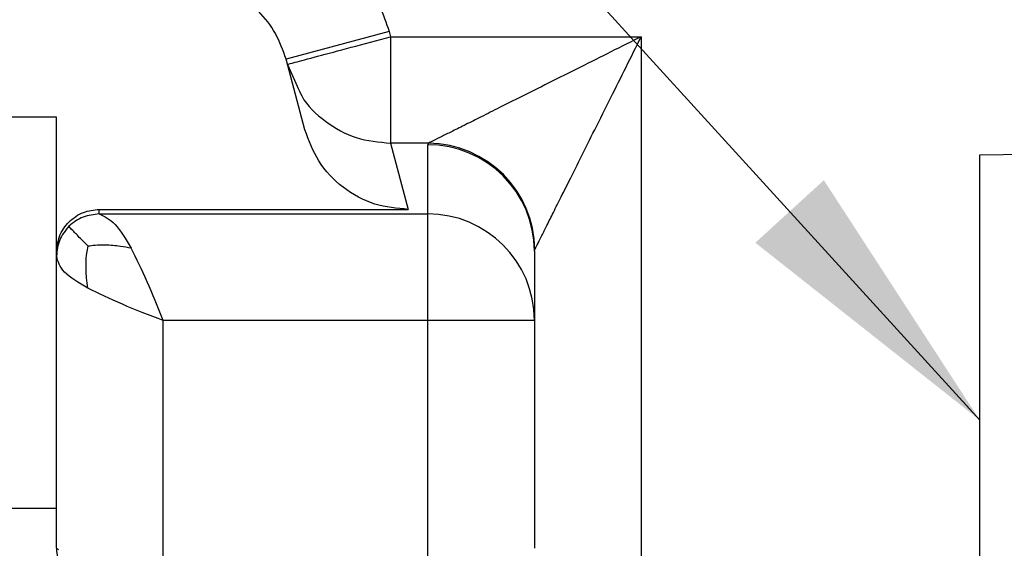
# Model space of a CAD drawing. Units: millimetres. Extents: x 10 to 416, y 10 to 287.
# Drawn here: x 175 to 187, y 72 to 78 of the extents above; entities that cross this region are included whole.
import ezdxf

# ---------------------------------------------------------------- set-up
doc = ezdxf.new("R2010")
doc.units = ezdxf.units.MM
doc.dimstyles.new('SLDDIMSTYLE2', dxfattribs={"dimtxt": 0.18, "dimasz": 3.302, "dimexe": 0, "dimexo": 0.0625, "dimgap": 0, "dimtad": 0, "dimtih": 1, "dimtoh": 1, "dimdec": 0, "dimrnd": 1e-09, "dimzin": 0, "dimdsep": 46, "dimtxsty": 'Standard', "dimsah": 1, "dimcen": 0.09, "dimadec": 0, "dimazin": 0, "dimtfac": 3.302, "dimtdec": 0, "dimtofl": 0, "dimtmove": 0, "dimatfit": 3, "dimfxl": 1, "dimfrac": 2, "dimtolj": 1, "dimtzin": 0, "dimarcsym": 0})

msp = doc.modelspace()

# ---------------------------------------------------------------- linework, layer by layer
at = {"color": 7, "linetype": 'Continuous', "lineweight": 25}
for p, q in [((179.555, 77.929), (178.348, 77.606)), ((179.555, 77.929), (179.572, 77.869)), ((179.572, 77.869), (179.572, 76.624)), ((179.572, 77.869), (182.506, 77.869)), ((178.569, 76.78), (178.348, 77.606)), ((178.364, 77.545), (178.479, 77.292)), ((175.661, 76.928), (174.661, 76.928)), ((175.661, 75.347), (175.661, 76.928)), ((179.572, 76.624), (179.779, 75.849)), ((180.015, 76.624), (179.572, 76.624)), ((180.015, 76.624), (180.006, 76.605)), ((180.006, 75.795), (180.006, 76.605)), ((186.468, 76.488), (190.281, 76.528)), ((186.468, 59.559), (186.468, 76.488)), ((176.161, 75.795), (176.161, 75.849)), ((176.161, 75.849), (179.779, 75.849)), ((176.161, 75.795), (180.006, 75.795)), ((180.006, 74.55), (180.006, 75.795)), ((175.661, 75.303), (175.661, 75.347)), ((175.661, 71.884), (175.661, 75.303)), ((181.256, 75.359), (181.261, 75.378)), ((181.256, 75.359), (181.256, 74.55)), ((176.911, 71.774), (176.911, 74.55)), ((180.006, 74.55), (176.911, 74.55)), ((180.006, 71.774), (180.006, 74.55)), ((181.256, 74.55), (180.006, 74.55)), ((181.256, 74.55), (181.256, 71.884)), ((172.411, 72.354), (175.661, 72.354)), ((175.661, 71.884), (175.685, 71.87))]:
    msp.add_line(p, q, dxfattribs=at)
at = {"color": 8, "linetype": 'Continuous', "lineweight": 25}
msp.add_line((182.506, 77.869), (182.506, 71.315), dxfattribs=at)
at = {"color": 7, "linetype": 'Continuous', "lineweight": 25}
for centre, radius, start, end in [((180.008, 75.357), 1.248, 0.1094, 90.109), ((180.004, 75.367), 1.256, 0.5081, 89.4919), ((180.008, 74.548), 1.248, 0.1094, 90.109), ((176.152, 71.885), 0.491, 180.0374, 215.342)]:
    msp.add_arc(centre, radius, start, end, dxfattribs=at)
for points, knots in [([(177.788, 79.697), (177.991, 79.626), (178.404, 79.482), (178.927, 79.069), (179.34, 78.546), (179.484, 78.132), (179.555, 77.929)], [0, 0, 0, 0, 0.245667, 0.5, 0.754333, 1, 1, 1, 1]), ([(182.506, 77.869), (182.387, 77.81), (182.15, 77.691), (181.786, 77.509), (181.435, 77.333), (181.118, 77.175), (180.856, 77.044), (180.639, 76.935), (180.455, 76.843), (180.302, 76.767), (180.171, 76.702), (180.065, 76.649), (180.031, 76.632), (180.015, 76.624)], [0, 0, 0, 0, 0.1250471, 0.2500911, 0.385409, 0.500176, 0.5937225, 0.6769909, 0.7502559, 0.8165694, 0.875254, 0.9412146, 1, 1, 1, 1]), ([(181.261, 75.378), (181.268, 75.394), (181.281, 75.418), (181.312, 75.482), (181.349, 75.555), (181.404, 75.665), (181.48, 75.818), (181.572, 76.002), (181.681, 76.219), (181.812, 76.481), (181.97, 76.798), (182.146, 77.149), (182.328, 77.513), (182.446, 77.75), (182.506, 77.869)], [0, 0, 0, 0, 0.058777, 0.090723, 0.124849, 0.183522, 0.249832, 0.323085, 0.406344, 0.499883, 0.614632, 0.749938, 0.874971, 1, 1, 1, 1]), ([(179.779, 75.849), (179.646, 75.861), (179.373, 75.886), (179.004, 76.092), (178.711, 76.396), (178.616, 76.654), (178.569, 76.78)], [0, 0, 0, 0, 0.242747, 0.499431, 0.75645, 1, 1, 1, 1]), ([(175.661, 75.347), (175.668, 75.41), (175.678, 75.507), (175.74, 75.624), (175.805, 75.704), (175.885, 75.769), (176.001, 75.831), (176.098, 75.842), (176.161, 75.849)], [0, 0, 0, 0, 0.239867, 0.37013, 0.500617, 0.630675, 0.760981, 1, 1, 1, 1]), ([(176.161, 75.795), (176.097, 75.788), (176, 75.778), (175.883, 75.717), (175.833, 75.673), (175.807, 75.651)], [0, 0, 0, 0, 0.4845666, 0.7386427, 1, 1, 1, 1]), ([(175.807, 75.651), (175.765, 75.6), (175.681, 75.498), (175.668, 75.368), (175.661, 75.303)], [0, 0, 0, 0, 0.4997686, 1, 1, 1, 1]), ([(176.03, 75.417), (176.004, 75.444), (175.941, 75.508), (175.866, 75.586), (175.818, 75.637), (175.81, 75.646), (175.807, 75.651)], [0, 0, 0, 0, 0.242349, 0.573991, 0.821834, 1, 1, 1, 1]), ([(176.027, 74.926), (176.022, 74.967), (176.009, 75.065), (176.004, 75.204), (176.012, 75.328), (176.025, 75.391), (176.03, 75.417)], [0, 0, 0, 0, 0.242062, 0.573571, 0.822074, 1, 1, 1, 1]), ([(176.536, 75.395), (176.494, 75.402), (176.393, 75.421), (176.249, 75.432), (176.122, 75.43), (176.057, 75.421), (176.03, 75.417)], [0, 0, 0, 0, 0.242022, 0.573199, 0.822072, 1, 1, 1, 1])]:
    msp.add_open_spline(points, degree=3, knots=knots, dxfattribs=at)
for points in [[(178.348, 77.606), (178.312, 77.709), (178.239, 77.916), (178.033, 78.175), (177.774, 78.381), (177.567, 78.453), (177.464, 78.49)], [(178.364, 77.545), (178.382, 77.55), (178.419, 77.56), (178.698, 77.635), (179.097, 77.742), (179.413, 77.826), (179.572, 77.869)], [(176.161, 75.795), (176.224, 75.767), (176.349, 75.709), (176.474, 75.499), (176.536, 75.395)], [(176.911, 74.55), (176.849, 74.706), (176.724, 75.018), (176.599, 75.269), (176.536, 75.395)], [(176.027, 74.926), (175.922, 74.989), (175.712, 75.115), (175.678, 75.24), (175.661, 75.303)], [(176.911, 74.55), (176.746, 74.613), (176.415, 74.738), (176.156, 74.864), (176.027, 74.926)]]:
    msp.add_open_spline(points, degree=3, dxfattribs=at)
at = {"color": 8, "linetype": 'Continuous', "lineweight": 25}
msp.add_open_spline([(178.479, 77.292), (178.495, 77.253), (178.564, 77.087), (178.802, 76.866), (179.161, 76.661), (179.435, 76.636), (179.572, 76.624)], degree=3, knots=[0, 0, 0, 0, 0.094969, 0.396646, 0.698323, 1, 1, 1, 1], dxfattribs=at)

# ---------------------------------------------------------------- leaders
at = {"color": 150, "linetype": 'Continuous', "lineweight": 0}
msp.add_leader([(186.468, 73.385), (166.465, 95.314)], dimstyle='SLDDIMSTYLE2', dxfattribs=at)

doc.saveas('drawing.dxf')
